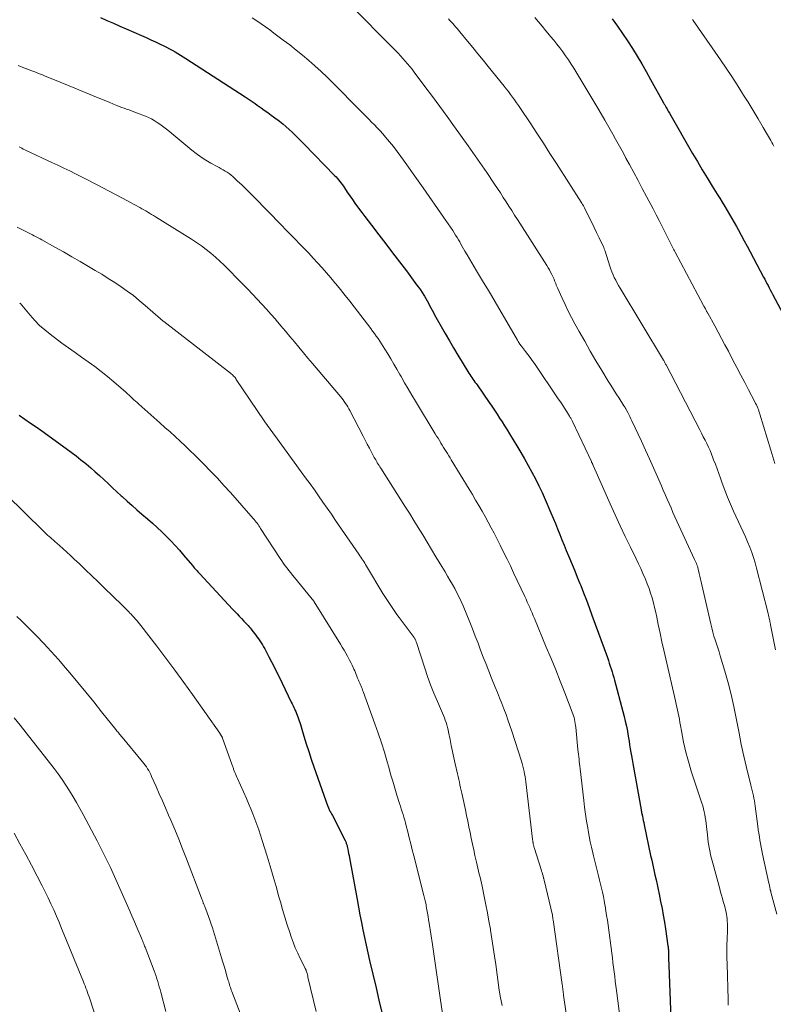
# Model space of a CAD drawing. Units: feet. Extents: x 1970000 to 1975002, y 589999 to 595000.
# Drawn here: x 1971471 to 1971605, y 592530 to 592705 of the extents above; entities that cross this region are included whole.
import ezdxf

# ---------------------------------------------------------------- set-up
doc = ezdxf.new("R2010")
doc.units = ezdxf.units.FT
doc.header["$LTSCALE"] = 100
doc.header["$MEASUREMENT"] = 0
doc.layers.add('CONTOUR INDEX', color=32, linetype='Continuous', lineweight=25)
doc.layers.add('CONTOUR INTERMEDIATE', color=40, linetype='Continuous', lineweight=15)

msp = doc.modelspace()

# ---------------------------------------------------------------- linework, layer by layer
at = {"layer": 'CONTOUR INDEX', "flags": 128}
for points, elevation in [([(1971485.21, 592705.16), (1971486.36, 592704.66), (1971487.51, 592704.17), (1971488.66, 592703.67), (1971489.81, 592703.16), (1971492.5, 592701.98), (1971493.34, 592701.6), (1971494.17, 592701.22), (1971495.01, 592700.83), (1971495.84, 592700.43), (1971496.48, 592700.13), (1971496.98, 592699.88), (1971497.49, 592699.62), (1971497.98, 592699.35), (1971498.48, 592699.08), (1971498.97, 592698.79), (1971499.45, 592698.5), (1971499.94, 592698.21), (1971500.41, 592697.9), (1971510.98, 592691.08), (1971511.34, 592690.84), (1971511.7, 592690.6), (1971512.06, 592690.36), (1971512.41, 592690.11), (1971512.77, 592689.86), (1971513.12, 592689.61), (1971513.47, 592689.36), (1971513.82, 592689.11), (1971514.37, 592688.72), (1971514.99, 592688.27), (1971515.61, 592687.82), (1971516.22, 592687.36), (1971516.83, 592686.89), (1971517.06, 592686.71), (1971517.64, 592686.25), (1971518.21, 592685.77), (1971518.77, 592685.28), (1971519.32, 592684.77), (1971519.86, 592684.25), (1971520.4, 592683.73), (1971520.93, 592683.2), (1971521.45, 592682.67), (1971526.88, 592677.09), (1971527.13, 592676.83), (1971527.36, 592676.57), (1971527.59, 592676.29), (1971527.82, 592676.02), (1971528.03, 592675.73), (1971528.24, 592675.45), (1971528.45, 592675.16), (1971528.65, 592674.86), (1971529.14, 592674.12), (1971529.58, 592673.46), (1971530.04, 592672.8), (1971530.5, 592672.15), (1971530.97, 592671.5), (1971531.15, 592671.27), (1971531.71, 592670.51), (1971532.28, 592669.75), (1971532.85, 592669), (1971533.43, 592668.25), (1971534.75, 592666.54), (1971535.98, 592664.93), (1971537.21, 592663.33), (1971538.43, 592661.71), (1971539.65, 592660.09), (1971541.48, 592657.64), (1971541.82, 592657.18), (1971542.14, 592656.71), (1971542.45, 592656.24), (1971542.75, 592655.75), (1971542.86, 592655.58), (1971543.09, 592655.18), (1971543.33, 592654.77), (1971543.56, 592654.36), (1971543.78, 592653.95), (1971544, 592653.53), (1971544.22, 592653.12), (1971544.45, 592652.71), (1971544.67, 592652.29), (1971546.57, 592648.93), (1971547.3, 592647.65), (1971548.04, 592646.38), (1971548.8, 592645.12), (1971549.57, 592643.87), (1971550.79, 592641.91), (1971550.96, 592641.64), (1971551.14, 592641.37), (1971551.31, 592641.11), (1971551.49, 592640.85), (1971551.67, 592640.59), (1971551.86, 592640.32), (1971552.04, 592640.06), (1971552.22, 592639.8), (1971554.39, 592636.69), (1971554.86, 592636), (1971555.33, 592635.31), (1971555.79, 592634.62), (1971556.24, 592633.92), (1971556.68, 592633.21), (1971557.12, 592632.51), (1971557.56, 592631.8), (1971558, 592631.09), (1971559.3, 592628.95), (1971559.99, 592627.79), (1971560.67, 592626.63), (1971561.34, 592625.46), (1971561.99, 592624.28), (1971562.61, 592623.08), (1971563.22, 592621.88), (1971563.79, 592620.66), (1971564.35, 592619.44), (1971565.38, 592617.06), (1971565.78, 592616.1), (1971566.18, 592615.15), (1971566.57, 592614.18), (1971566.96, 592613.22), (1971567.34, 592612.25), (1971567.72, 592611.29), (1971568.11, 592610.33), (1971568.51, 592609.37), (1971568.66, 592609.01), (1971569.13, 592607.88), (1971569.6, 592606.74), (1971570.07, 592605.6), (1971570.53, 592604.46), (1971570.67, 592604.13), (1971571.19, 592602.82), (1971571.7, 592601.5), (1971572.19, 592600.19), (1971572.68, 592598.86), (1971575.41, 592591.3), (1971575.59, 592590.8), (1971575.76, 592590.3), (1971575.93, 592589.79), (1971576.1, 592589.29), (1971576.26, 592588.78), (1971576.41, 592588.28), (1971576.56, 592587.77), (1971576.7, 592587.26), (1971578.18, 592581.71), (1971578.4, 592580.83), (1971578.61, 592579.95), (1971578.8, 592579.06), (1971578.97, 592578.18), (1971579.05, 592577.69), (1971579.17, 592577.04), (1971579.28, 592576.39), (1971579.38, 592575.74), (1971579.48, 592575.08), (1971579.58, 592574.43), (1971579.69, 592573.78), (1971579.8, 592573.13), (1971579.92, 592572.47), (1971581.43, 592564.2), (1971581.44, 592564.14), (1971581.45, 592564.08), (1971581.46, 592564.03), (1971581.47, 592563.97), (1971581.48, 592563.92), (1971581.49, 592563.86), (1971581.5, 592563.8), (1971581.51, 592563.75), (1971581.64, 592563.08), (1971581.72, 592562.69), (1971581.8, 592562.31), (1971581.88, 592561.92), (1971581.96, 592561.53), (1971583.12, 592556.09), (1971583.31, 592555.23), (1971583.5, 592554.36), (1971583.69, 592553.5), (1971583.89, 592552.63), (1971584.08, 592551.77), (1971584.27, 592550.9), (1971584.46, 592550.03), (1971584.64, 592549.17), (1971584.9, 592547.87), (1971585.14, 592546.66), (1971585.36, 592545.44), (1971585.57, 592544.23), (1971585.76, 592543.01), (1971586.2, 592540), (1971586.22, 592539.82), (1971586.24, 592539.64), (1971586.26, 592539.46), (1971586.27, 592539.28), (1971586.28, 592539.1), (1971586.29, 592538.92), (1971586.29, 592538.73), (1971586.3, 592538.55), (1971586.31, 592538.13), (1971586.31, 592537.73), (1971586.32, 592537.34), (1971586.34, 592536.94), (1971586.35, 592536.55), (1971586.72, 592527.02)], 840), ([(1971576.26, 592704.93), (1971577.21, 592703.64), (1971578.13, 592702.34), (1971579.02, 592701.01), (1971579.88, 592699.67), (1971580.71, 592698.3), (1971581.53, 592696.93), (1971582.33, 592695.55), (1971583.12, 592694.15), (1971585.41, 592690.03), (1971585.48, 592689.9), (1971585.55, 592689.78), (1971585.62, 592689.65), (1971585.69, 592689.53), (1971585.76, 592689.4), (1971585.83, 592689.27), (1971585.9, 592689.15), (1971585.97, 592689.02), (1971586.04, 592688.91), (1971586.14, 592688.73), (1971586.24, 592688.54), (1971586.34, 592688.36), (1971586.45, 592688.18), (1971590.58, 592681.01), (1971591.44, 592679.55), (1971592.3, 592678.09), (1971593.18, 592676.63), (1971594.07, 592675.19), (1971594.97, 592673.72), (1971595.41, 592673.01), (1971595.85, 592672.3), (1971596.29, 592671.58), (1971596.73, 592670.87), (1971597.16, 592670.15), (1971597.58, 592669.43), (1971598, 592668.7), (1971598.41, 592667.97), (1971598.69, 592667.46), (1971599.23, 592666.47), (1971599.77, 592665.47), (1971600.31, 592664.48), (1971600.84, 592663.48), (1971603.22, 592658.98), (1971603.42, 592658.6), (1971603.62, 592658.22), (1971603.81, 592657.84), (1971604.01, 592657.47), (1971604.21, 592657.09), (1971604.41, 592656.71), (1971604.61, 592656.33), (1971604.81, 592655.96), (1971606.68, 592652.41)], 820), ([(1971470.76, 592634.4), (1971471.78, 592633.72), (1971472.79, 592633.03), (1971473.8, 592632.33), (1971474.8, 592631.62), (1971479.11, 592628.51), (1971480, 592627.85), (1971480.88, 592627.19), (1971481.75, 592626.5), (1971482.6, 592625.81), (1971482.69, 592625.74), (1971483.49, 592625.06), (1971484.28, 592624.37), (1971485.05, 592623.67), (1971485.82, 592622.96), (1971486.58, 592622.24), (1971487.34, 592621.52), (1971488.11, 592620.81), (1971488.89, 592620.1), (1971489.08, 592619.93), (1971489.95, 592619.14), (1971490.83, 592618.36), (1971491.71, 592617.58), (1971492.6, 592616.81), (1971493.59, 592615.95), (1971494.45, 592615.2), (1971495.29, 592614.44), (1971496.11, 592613.66), (1971496.93, 592612.87), (1971497.73, 592612.06), (1971498.51, 592611.24), (1971499.27, 592610.39), (1971500.01, 592609.53), (1971501.6, 592607.65), (1971501.76, 592607.46), (1971501.91, 592607.28), (1971502.07, 592607.09), (1971502.23, 592606.9), (1971502.4, 592606.71), (1971502.56, 592606.53), (1971502.73, 592606.35), (1971502.89, 592606.17), (1971508.72, 592599.93), (1971509.12, 592599.5), (1971509.52, 592599.08), (1971509.92, 592598.65), (1971510.32, 592598.22), (1971510.75, 592597.77), (1971510.93, 592597.57), (1971511.12, 592597.37), (1971511.3, 592597.17), (1971511.48, 592596.98), (1971511.66, 592596.77), (1971511.84, 592596.57), (1971512.01, 592596.36), (1971512.18, 592596.15), (1971512.87, 592595.26), (1971513.11, 592594.93), (1971513.36, 592594.6), (1971513.59, 592594.25), (1971513.81, 592593.9), (1971514.03, 592593.55), (1971514.24, 592593.19), (1971514.44, 592592.83), (1971514.64, 592592.47), (1971515.18, 592591.43), (1971515.65, 592590.54), (1971516.1, 592589.66), (1971516.55, 592588.76), (1971516.99, 592587.86), (1971519.16, 592583.38), (1971519.32, 592583.04), (1971519.48, 592582.71), (1971519.64, 592582.38), (1971519.8, 592582.05), (1971519.81, 592582.02), (1971519.96, 592581.7), (1971520.1, 592581.37), (1971520.23, 592581.05), (1971520.36, 592580.72), (1971520.48, 592580.38), (1971520.59, 592580.05), (1971520.7, 592579.71), (1971520.8, 592579.38), (1971521.42, 592577.3), (1971521.84, 592575.92), (1971522.27, 592574.55), (1971522.73, 592573.19), (1971523.2, 592571.83), (1971525.69, 592564.79), (1971525.7, 592564.77), (1971525.71, 592564.76), (1971525.71, 592564.74), (1971525.72, 592564.72), (1971525.75, 592564.65), (1971525.75, 592564.63), (1971525.76, 592564.61), (1971525.77, 592564.6), (1971525.78, 592564.58), (1971525.88, 592564.36), (1971525.94, 592564.23), (1971526, 592564.1), (1971526.06, 592563.98), (1971526.13, 592563.85), (1971526.16, 592563.79), (1971526.24, 592563.64), (1971526.32, 592563.49), (1971526.4, 592563.34), (1971526.48, 592563.18), (1971528.74, 592558.75), (1971528.8, 592558.63), (1971528.86, 592558.5), (1971528.91, 592558.37), (1971528.96, 592558.23), (1971529.01, 592558.1), (1971529.05, 592557.97), (1971529.09, 592557.83), (1971529.12, 592557.69), (1971529.22, 592557.21), (1971529.3, 592556.83), (1971529.38, 592556.45), (1971529.45, 592556.06), (1971529.53, 592555.68), (1971530.87, 592548.27), (1971531.12, 592546.9), (1971531.38, 592545.54), (1971531.64, 592544.18), (1971531.91, 592542.82), (1971532.18, 592541.46), (1971532.47, 592540.11), (1971532.77, 592538.76), (1971533.09, 592537.41), (1971534.25, 592532.55), (1971534.77, 592530.34), (1971535.29, 592528.12)], 860)]:
    msp.add_lwpolyline(points, dxfattribs=dict(at, elevation=elevation))
at = {"layer": 'CONTOUR INTERMEDIATE', "flags": 128}
for points, elevation in [([(1971529.21, 592707.88), (1971537.72, 592699.29), (1971538.17, 592698.84), (1971538.6, 592698.38), (1971539.03, 592697.91), (1971539.45, 592697.44), (1971539.86, 592696.96), (1971540.26, 592696.48), (1971540.66, 592695.98), (1971541.04, 592695.48), (1971542.95, 592692.93), (1971544.27, 592691.15), (1971545.59, 592689.36), (1971546.9, 592687.56), (1971548.2, 592685.76), (1971550.64, 592682.36), (1971551.06, 592681.76), (1971551.48, 592681.17), (1971551.9, 592680.58), (1971552.32, 592679.98), (1971552.73, 592679.38), (1971553.15, 592678.78), (1971553.55, 592678.18), (1971553.96, 592677.58), (1971555.33, 592675.51), (1971555.85, 592674.74), (1971556.37, 592673.96), (1971556.88, 592673.17), (1971557.39, 592672.39), (1971557.9, 592671.61), (1971558.41, 592670.82), (1971558.91, 592670.03), (1971559.42, 592669.25), (1971564.63, 592661.07), (1971564.87, 592660.67), (1971565.1, 592660.27), (1971565.32, 592659.86), (1971565.53, 592659.45), (1971565.69, 592659.11), (1971565.81, 592658.86), (1971565.92, 592658.61), (1971566.03, 592658.35), (1971566.13, 592658.1), (1971566.23, 592657.84), (1971566.33, 592657.58), (1971566.44, 592657.33), (1971566.55, 592657.08), (1971567.36, 592655.25), (1971567.89, 592654.09), (1971568.45, 592652.94), (1971569.03, 592651.8), (1971569.64, 592650.68), (1971570.39, 592649.32), (1971571.38, 592647.57), (1971572.37, 592645.83), (1971573.39, 592644.1), (1971574.43, 592642.39), (1971575.58, 592640.5), (1971576.05, 592639.74), (1971576.53, 592638.97), (1971577.01, 592638.21), (1971577.49, 592637.46), (1971578.37, 592636.11), (1971578.42, 592636.03), (1971578.47, 592635.94), (1971578.52, 592635.86), (1971578.57, 592635.78), (1971578.62, 592635.69), (1971578.66, 592635.61), (1971578.71, 592635.53), (1971578.76, 592635.44), (1971579.04, 592634.89), (1971579.22, 592634.53), (1971579.4, 592634.17), (1971579.58, 592633.8), (1971579.76, 592633.44), (1971581.47, 592629.77), (1971582.2, 592628.2), (1971582.92, 592626.63), (1971583.63, 592625.05), (1971584.33, 592623.46), (1971585.02, 592621.86), (1971585.37, 592621.07), (1971585.71, 592620.28), (1971586.05, 592619.49), (1971586.39, 592618.7), (1971586.74, 592617.91), (1971587.09, 592617.13), (1971587.44, 592616.34), (1971587.8, 592615.56), (1971590.95, 592608.76), (1971591.06, 592608.52), (1971591.16, 592608.28), (1971591.26, 592608.04), (1971591.35, 592607.79), (1971591.43, 592607.54), (1971591.51, 592607.3), (1971591.58, 592607.04), (1971591.65, 592606.79), (1971591.77, 592606.28), (1971591.89, 592605.78), (1971592, 592605.27), (1971592.12, 592604.76), (1971592.24, 592604.25), (1971593.81, 592597.28), (1971593.99, 592596.56), (1971594.18, 592595.84), (1971594.39, 592595.13), (1971594.61, 592594.42), (1971594.84, 592593.72), (1971595.07, 592593.01), (1971595.29, 592592.3), (1971595.51, 592591.59), (1971596.32, 592588.88), (1971596.91, 592586.8), (1971597.45, 592584.72), (1971597.92, 592582.61), (1971598.34, 592580.5), (1971598.44, 592579.92), (1971598.84, 592577.86), (1971599.25, 592575.81), (1971599.71, 592573.77), (1971600.19, 592571.73), (1971600.97, 592568.59), (1971601.08, 592568.13), (1971601.19, 592567.66), (1971601.3, 592567.19), (1971601.4, 592566.72), (1971601.5, 592566.25), (1971601.58, 592565.78), (1971601.66, 592565.3), (1971601.73, 592564.83), (1971602.18, 592561.29), (1971602.27, 592560.67), (1971602.36, 592560.04), (1971602.46, 592559.42), (1971602.56, 592558.8), (1971602.68, 592558.18), (1971602.79, 592557.56), (1971602.92, 592556.94), (1971603.05, 592556.33), (1971604.17, 592551.13), (1971604.21, 592550.95), (1971604.25, 592550.77), (1971604.28, 592550.59), (1971604.32, 592550.41), (1971604.35, 592550.24), (1971604.37, 592550.15), (1971604.39, 592550.06), (1971604.41, 592549.97), (1971604.44, 592549.88), (1971604.46, 592549.79), (1971604.48, 592549.7), (1971604.51, 592549.61), (1971604.53, 592549.52), (1971605.55, 592545.66)], 832), ([(1971512.23, 592705.13), (1971513.02, 592704.6), (1971513.79, 592704.06), (1971514.57, 592703.52), (1971515.33, 592702.97), (1971516.09, 592702.41), (1971517.74, 592701.18), (1971518.9, 592700.3), (1971520.05, 592699.39), (1971521.18, 592698.47), (1971522.3, 592697.53), (1971523.39, 592696.56), (1971524.47, 592695.58), (1971525.53, 592694.57), (1971526.57, 592693.55), (1971531.44, 592688.64), (1971531.95, 592688.13), (1971532.46, 592687.61), (1971532.97, 592687.1), (1971533.47, 592686.59), (1971533.98, 592686.08), (1971534.47, 592685.56), (1971534.96, 592685.03), (1971535.44, 592684.49), (1971535.93, 592683.92), (1971536.64, 592683.08), (1971537.33, 592682.23), (1971538, 592681.36), (1971538.65, 592680.48), (1971539.13, 592679.81), (1971540, 592678.58), (1971540.88, 592677.35), (1971541.75, 592676.11), (1971542.62, 592674.88), (1971546.27, 592669.67), (1971546.68, 592669.07), (1971547.09, 592668.47), (1971547.49, 592667.87), (1971547.89, 592667.27), (1971548.17, 592666.84), (1971548.42, 592666.45), (1971548.66, 592666.05), (1971548.9, 592665.65), (1971549.14, 592665.24), (1971549.37, 592664.83), (1971549.6, 592664.43), (1971549.84, 592664.02), (1971550.07, 592663.62), (1971550.44, 592662.98), (1971550.86, 592662.26), (1971551.29, 592661.54), (1971551.72, 592660.82), (1971552.15, 592660.1), (1971552.69, 592659.22), (1971553.39, 592658.06), (1971554.08, 592656.9), (1971554.77, 592655.74), (1971555.46, 592654.57), (1971559.41, 592647.79), (1971559.49, 592647.65), (1971559.57, 592647.52), (1971559.65, 592647.38), (1971559.74, 592647.25), (1971559.84, 592647.08), (1971559.87, 592647.03), (1971559.91, 592646.98), (1971559.94, 592646.93), (1971559.98, 592646.88), (1971560.02, 592646.83), (1971560.06, 592646.78), (1971560.1, 592646.73), (1971560.14, 592646.68), (1971560.87, 592645.75), (1971561.28, 592645.22), (1971561.67, 592644.69), (1971562.05, 592644.16), (1971562.43, 592643.62), (1971566.68, 592637.33), (1971567.05, 592636.78), (1971567.41, 592636.24), (1971567.77, 592635.69), (1971568.12, 592635.14), (1971568.68, 592634.26), (1971568.75, 592634.15), (1971568.82, 592634.03), (1971568.89, 592633.91), (1971568.96, 592633.79), (1971569.02, 592633.67), (1971569.09, 592633.54), (1971569.15, 592633.42), (1971569.21, 592633.3), (1971572.57, 592626.19), (1971572.6, 592626.14), (1971572.62, 592626.08), (1971572.65, 592626.03), (1971572.67, 592625.97), (1971572.7, 592625.92), (1971572.72, 592625.86), (1971572.75, 592625.8), (1971572.77, 592625.75), (1971572.79, 592625.7), (1971572.83, 592625.61), (1971572.87, 592625.53), (1971572.9, 592625.45), (1971572.94, 592625.37), (1971575.94, 592618.62), (1971576.81, 592616.69), (1971577.69, 592614.76), (1971578.6, 592612.85), (1971579.51, 592610.94), (1971580.53, 592608.84), (1971580.94, 592607.98), (1971581.35, 592607.12), (1971581.74, 592606.25), (1971582.13, 592605.38), (1971582.18, 592605.26), (1971582.52, 592604.44), (1971582.84, 592603.61), (1971583.12, 592602.77), (1971583.37, 592601.92), (1971583.6, 592601.06), (1971583.82, 592600.2), (1971584.02, 592599.34), (1971584.2, 592598.47), (1971584.47, 592597.16), (1971584.8, 592595.63), (1971585.12, 592594.11), (1971585.46, 592592.59), (1971585.81, 592591.07), (1971587.54, 592583.57), (1971587.67, 592583.03), (1971587.79, 592582.49), (1971587.9, 592581.94), (1971588.01, 592581.4), (1971588.12, 592580.85), (1971588.23, 592580.31), (1971588.32, 592579.76), (1971588.42, 592579.21), (1971588.58, 592578.26), (1971588.76, 592577.24), (1971588.97, 592576.22), (1971589.2, 592575.21), (1971589.45, 592574.2), (1971589.6, 592573.64), (1971589.95, 592572.36), (1971590.32, 592571.09), (1971590.72, 592569.82), (1971591.14, 592568.56), (1971592.22, 592565.4), (1971592.38, 592564.9), (1971592.52, 592564.38), (1971592.64, 592563.86), (1971592.75, 592563.34), (1971592.83, 592562.82), (1971592.91, 592562.29), (1971592.98, 592561.76), (1971593.04, 592561.23), (1971593.21, 592559.73), (1971593.38, 592558.46), (1971593.58, 592557.19), (1971593.85, 592555.94), (1971594.16, 592554.69), (1971595.4, 592550.12), (1971595.56, 592549.56), (1971595.71, 592549), (1971595.88, 592548.45), (1971596.04, 592547.89), (1971596.14, 592547.54), (1971596.25, 592547.16), (1971596.36, 592546.77), (1971596.45, 592546.39), (1971596.54, 592546), (1971596.61, 592545.6), (1971596.67, 592545.21), (1971596.72, 592544.81), (1971596.75, 592544.42), (1971596.75, 592544.36), (1971596.77, 592543.93), (1971596.78, 592543.5), (1971596.78, 592543.07), (1971596.77, 592542.64), (1971596.72, 592541.24), (1971596.69, 592540.12), (1971596.68, 592538.99), (1971596.69, 592537.86), (1971596.71, 592536.74), (1971596.89, 592530.47), (1971596.91, 592529.96), (1971596.93, 592529.46)], 836), ([(1971547.14, 592704.97), (1971547.4, 592704.68), (1971547.66, 592704.38), (1971547.91, 592704.09), (1971548.16, 592703.8), (1971548.42, 592703.5), (1971548.67, 592703.21), (1971548.92, 592702.91), (1971549.16, 592702.61), (1971550.53, 592700.98), (1971551.45, 592699.86), (1971552.38, 592698.74), (1971553.29, 592697.61), (1971554.21, 592696.48), (1971557.04, 592692.97), (1971557.43, 592692.49), (1971557.81, 592692), (1971558.18, 592691.51), (1971558.55, 592691.01), (1971558.91, 592690.51), (1971559.27, 592690.01), (1971559.62, 592689.5), (1971559.97, 592688.98), (1971561.66, 592686.42), (1971562.85, 592684.62), (1971564.03, 592682.81), (1971565.2, 592681), (1971566.36, 592679.19), (1971570.78, 592672.3), (1971570.86, 592672.17), (1971570.94, 592672.05), (1971571.01, 592671.92), (1971571.09, 592671.79), (1971571.1, 592671.76), (1971571.17, 592671.65), (1971571.23, 592671.53), (1971571.29, 592671.42), (1971571.35, 592671.3), (1971572.19, 592669.61), (1971572.63, 592668.71), (1971573.07, 592667.81), (1971573.51, 592666.91), (1971573.94, 592666), (1971574.71, 592664.37), (1971574.76, 592664.28), (1971574.8, 592664.19), (1971574.83, 592664.1), (1971574.87, 592664), (1971574.9, 592663.91), (1971574.94, 592663.81), (1971574.97, 592663.71), (1971575, 592663.62), (1971575.85, 592660.94), (1971576.02, 592660.43), (1971576.21, 592659.92), (1971576.43, 592659.41), (1971576.65, 592658.92), (1971576.9, 592658.43), (1971577.15, 592657.94), (1971577.42, 592657.47), (1971577.7, 592657), (1971585.42, 592644.24), (1971585.47, 592644.15), (1971585.6, 592643.89), (1971585.66, 592643.76), (1971585.73, 592643.64), (1971585.79, 592643.52), (1971585.85, 592643.4), (1971591.85, 592631.82), (1971592.17, 592631.21), (1971592.48, 592630.59), (1971592.79, 592629.98), (1971593.1, 592629.36), (1971593.39, 592628.74), (1971593.68, 592628.11), (1971593.94, 592627.47), (1971594.2, 592626.83), (1971594.33, 592626.5), (1971594.63, 592625.69), (1971594.93, 592624.87), (1971595.23, 592624.06), (1971595.53, 592623.24), (1971595.85, 592622.34), (1971596.32, 592621.09), (1971596.81, 592619.84), (1971597.34, 592618.6), (1971597.88, 592617.37), (1971599.18, 592614.58), (1971599.58, 592613.68), (1971599.98, 592612.77), (1971600.37, 592611.86), (1971600.75, 592610.94), (1971601.1, 592610.01), (1971601.42, 592609.08), (1971601.71, 592608.13), (1971601.98, 592607.18), (1971603.98, 592599.35), (1971604.04, 592599.09), (1971604.11, 592598.83), (1971604.16, 592598.56), (1971604.22, 592598.3), (1971604.28, 592597.99), (1971604.31, 592597.88), (1971604.33, 592597.77), (1971604.35, 592597.66), (1971604.37, 592597.54), (1971604.4, 592597.43), (1971604.42, 592597.32), (1971604.44, 592597.21), (1971604.46, 592597.09), (1971605.32, 592592.67)], 828), ([(1971562.52, 592705.18), (1971563.18, 592704.4), (1971563.83, 592703.62), (1971564.48, 592702.83), (1971565.13, 592702.05), (1971565.32, 592701.83), (1971565.87, 592701.15), (1971566.41, 592700.46), (1971566.95, 592699.77), (1971567.47, 592699.06), (1971567.98, 592698.35), (1971568.48, 592697.63), (1971568.96, 592696.89), (1971569.43, 592696.16), (1971570.34, 592694.7), (1971571.24, 592693.22), (1971572.14, 592691.74), (1971573.03, 592690.25), (1971573.91, 592688.76), (1971574.98, 592686.91), (1971575.46, 592686.08), (1971575.94, 592685.24), (1971576.41, 592684.4), (1971576.88, 592683.56), (1971577.35, 592682.72), (1971577.81, 592681.88), (1971578.27, 592681.03), (1971578.73, 592680.18), (1971579.34, 592679.03), (1971580.11, 592677.61), (1971580.87, 592676.18), (1971581.62, 592674.75), (1971582.38, 592673.33), (1971583.54, 592671.15), (1971584.09, 592670.1), (1971584.63, 592669.04), (1971585.17, 592667.98), (1971585.71, 592666.92), (1971586.54, 592665.27), (1971586.65, 592665.03), (1971586.77, 592664.8), (1971586.88, 592664.57), (1971587, 592664.34), (1971587.11, 592664.1), (1971587.23, 592663.87), (1971587.35, 592663.64), (1971587.47, 592663.41), (1971592.53, 592653.95), (1971592.61, 592653.8), (1971592.69, 592653.65), (1971592.77, 592653.5), (1971592.85, 592653.35), (1971592.93, 592653.21), (1971592.97, 592653.13), (1971593.02, 592653.05), (1971593.06, 592652.96), (1971593.11, 592652.88), (1971593.18, 592652.74), (1971593.19, 592652.72), (1971593.2, 592652.71), (1971593.21, 592652.69), (1971593.22, 592652.68), (1971593.25, 592652.62), (1971593.26, 592652.6), (1971593.27, 592652.59), (1971593.27, 592652.57), (1971593.28, 592652.56), (1971594.51, 592650.33), (1971595.13, 592649.2), (1971595.74, 592648.07), (1971596.34, 592646.93), (1971596.95, 592645.79), (1971597.77, 592644.22), (1971598.46, 592642.89), (1971599.16, 592641.57), (1971599.85, 592640.24), (1971600.55, 592638.91), (1971601.66, 592636.78), (1971601.8, 592636.52), (1971601.93, 592636.25), (1971602.05, 592635.98), (1971602.17, 592635.7), (1971602.28, 592635.42), (1971602.38, 592635.15), (1971602.48, 592634.86), (1971602.57, 592634.58), (1971604.51, 592628.19), (1971604.87, 592626.99), (1971605.23, 592625.8)], 824), ([(1971590.55, 592704.85), (1971590.62, 592704.75), (1971590.69, 592704.64), (1971595.53, 592697.66), (1971596.54, 592696.18), (1971597.54, 592694.69), (1971598.52, 592693.19), (1971599.48, 592691.67), (1971599.55, 592691.57), (1971600.46, 592690.1), (1971601.36, 592688.62), (1971602.25, 592687.13), (1971603.12, 592685.64), (1971604.49, 592683.28), (1971604.67, 592682.96), (1971604.85, 592682.64), (1971605.02, 592682.32)], 816), ([(1971470.57, 592696.64), (1971471.31, 592696.35), (1971472.05, 592696.07), (1971472.14, 592696.04), (1971472.83, 592695.77), (1971473.52, 592695.5), (1971474.21, 592695.23), (1971474.9, 592694.96), (1971475.4, 592694.76), (1971475.84, 592694.59), (1971476.28, 592694.41), (1971476.72, 592694.23), (1971477.16, 592694.06), (1971477.6, 592693.88), (1971478.04, 592693.7), (1971478.47, 592693.52), (1971478.91, 592693.34), (1971484.53, 592691.01), (1971485.27, 592690.7), (1971486.02, 592690.4), (1971486.76, 592690.09), (1971487.51, 592689.79), (1971488.14, 592689.54), (1971488.57, 592689.37), (1971489, 592689.2), (1971489.43, 592689.04), (1971489.87, 592688.88), (1971490.3, 592688.73), (1971490.74, 592688.57), (1971491.17, 592688.41), (1971491.6, 592688.24), (1971493.22, 592687.61), (1971493.76, 592687.38), (1971494.29, 592687.13), (1971494.8, 592686.84), (1971495.3, 592686.53), (1971495.79, 592686.19), (1971496.27, 592685.85), (1971496.73, 592685.49), (1971497.19, 592685.12), (1971501.45, 592681.59), (1971502.27, 592680.96), (1971503.11, 592680.35), (1971503.98, 592679.8), (1971504.88, 592679.27), (1971505.97, 592678.68), (1971506.33, 592678.48), (1971506.7, 592678.27), (1971507.06, 592678.07), (1971507.42, 592677.86), (1971507.78, 592677.64), (1971508.12, 592677.4), (1971508.45, 592677.14), (1971508.76, 592676.87), (1971509.62, 592676.08), (1971510.35, 592675.4), (1971511.08, 592674.71), (1971511.79, 592674.01), (1971512.49, 592673.3), (1971517.42, 592668.26), (1971518.23, 592667.43), (1971519.04, 592666.59), (1971519.85, 592665.76), (1971520.66, 592664.92), (1971521.47, 592664.08), (1971522.27, 592663.24), (1971523.06, 592662.38), (1971523.85, 592661.53), (1971524.64, 592660.65), (1971525.42, 592659.77), (1971526.18, 592658.88), (1971526.93, 592657.99), (1971527.11, 592657.77), (1971527.93, 592656.76), (1971528.75, 592655.74), (1971529.56, 592654.71), (1971530.36, 592653.68), (1971533.32, 592649.83), (1971533.65, 592649.39), (1971533.98, 592648.94), (1971534.3, 592648.49), (1971534.62, 592648.04), (1971534.93, 592647.59), (1971535.24, 592647.13), (1971535.54, 592646.66), (1971535.83, 592646.19), (1971536.34, 592645.33), (1971536.89, 592644.42), (1971537.42, 592643.52), (1971537.95, 592642.61), (1971538.48, 592641.69), (1971538.7, 592641.31), (1971539.34, 592640.2), (1971539.99, 592639.1), (1971540.64, 592638.01), (1971541.3, 592636.91), (1971544.8, 592631.11), (1971545.04, 592630.71), (1971545.29, 592630.31), (1971545.53, 592629.9), (1971545.78, 592629.5), (1971545.81, 592629.45), (1971546.04, 592629.08), (1971546.27, 592628.7), (1971546.5, 592628.33), (1971546.73, 592627.95), (1971546.96, 592627.58), (1971547.19, 592627.2), (1971547.42, 592626.83), (1971547.65, 592626.45), (1971550.83, 592621.25), (1971551.41, 592620.28), (1971551.98, 592619.31), (1971552.55, 592618.34), (1971553.11, 592617.37), (1971553.66, 592616.38), (1971554.21, 592615.4), (1971554.73, 592614.4), (1971555.25, 592613.4), (1971556.34, 592611.27), (1971556.96, 592610.05), (1971557.56, 592608.83), (1971558.16, 592607.6), (1971558.74, 592606.36), (1971560.72, 592602.14), (1971560.94, 592601.66), (1971561.16, 592601.17), (1971561.38, 592600.69), (1971561.59, 592600.2), (1971561.8, 592599.72), (1971562.01, 592599.23), (1971562.22, 592598.74), (1971562.43, 592598.25), (1971564.55, 592593.17), (1971565.39, 592591.14), (1971566.22, 592589.11), (1971567.03, 592587.07), (1971567.84, 592585.03), (1971569.18, 592581.6), (1971569.29, 592581.27), (1971569.4, 592580.94), (1971569.49, 592580.6), (1971569.57, 592580.26), (1971569.64, 592579.92), (1971569.7, 592579.58), (1971569.75, 592579.23), (1971569.79, 592578.88), (1971570.19, 592574.94), (1971570.24, 592574.52), (1971570.28, 592574.09), (1971570.33, 592573.66), (1971570.37, 592573.23), (1971570.42, 592572.81), (1971570.46, 592572.38), (1971570.51, 592571.95), (1971570.56, 592571.52), (1971571.21, 592565.89), (1971571.36, 592564.65), (1971571.53, 592563.42), (1971571.72, 592562.19), (1971571.92, 592560.97), (1971572, 592560.51), (1971572.18, 592559.51), (1971572.38, 592558.52), (1971572.59, 592557.53), (1971572.82, 592556.55), (1971572.94, 592556.03), (1971573.12, 592555.31), (1971573.29, 592554.59), (1971573.48, 592553.87), (1971573.66, 592553.15), (1971573.84, 592552.43), (1971574.03, 592551.71), (1971574.2, 592550.99), (1971574.37, 592550.27), (1971574.38, 592550.25), (1971574.54, 592549.52), (1971574.7, 592548.78), (1971574.84, 592548.05), (1971574.98, 592547.31), (1971575.02, 592547.09), (1971575.16, 592546.24), (1971575.29, 592545.39), (1971575.42, 592544.54), (1971575.53, 592543.68), (1971576.19, 592538.68), (1971576.3, 592537.85), (1971576.41, 592537.03), (1971576.52, 592536.2), (1971576.62, 592535.37), (1971576.73, 592534.54), (1971576.83, 592533.72), (1971576.93, 592532.89), (1971577.04, 592532.06), (1971578.02, 592524.2)], 844), ([(1971470.72, 592682.16), (1971470.97, 592682.03), (1971471.22, 592681.91), (1971471.48, 592681.78), (1971471.74, 592681.66), (1971471.99, 592681.54), (1971476.57, 592679.41), (1971477.63, 592678.91), (1971478.69, 592678.4), (1971479.75, 592677.88), (1971480.8, 592677.35), (1971481.85, 592676.82), (1971482.89, 592676.28), (1971483.94, 592675.75), (1971484.99, 592675.21), (1971485.51, 592674.95), (1971486.76, 592674.31), (1971488, 592673.65), (1971489.23, 592672.99), (1971490.47, 592672.32), (1971492.21, 592671.36), (1971492.57, 592671.16), (1971492.92, 592670.96), (1971493.27, 592670.76), (1971493.62, 592670.56), (1971493.97, 592670.35), (1971494.32, 592670.15), (1971494.66, 592669.94), (1971495.01, 592669.72), (1971501.44, 592665.73), (1971502.33, 592665.15), (1971503.2, 592664.54), (1971504.05, 592663.9), (1971504.87, 592663.24), (1971505.67, 592662.54), (1971506.46, 592661.83), (1971507.23, 592661.1), (1971507.98, 592660.35), (1971509.73, 592658.56), (1971510.58, 592657.69), (1971511.42, 592656.82), (1971512.26, 592655.95), (1971513.09, 592655.07), (1971513.92, 592654.19), (1971514.74, 592653.3), (1971515.54, 592652.4), (1971516.34, 592651.49), (1971516.5, 592651.31), (1971517.31, 592650.35), (1971518.13, 592649.4), (1971518.93, 592648.44), (1971519.73, 592647.47), (1971520.53, 592646.51), (1971521.33, 592645.54), (1971522.14, 592644.58), (1971522.94, 592643.62), (1971527.91, 592637.73), (1971528.15, 592637.44), (1971528.38, 592637.14), (1971528.61, 592636.84), (1971528.82, 592636.53), (1971529.03, 592636.21), (1971529.22, 592635.89), (1971529.41, 592635.56), (1971529.59, 592635.23), (1971531.96, 592630.7), (1971532.33, 592629.99), (1971532.7, 592629.28), (1971533.07, 592628.57), (1971533.44, 592627.87), (1971533.93, 592626.92), (1971534.06, 592626.69), (1971534.19, 592626.46), (1971534.32, 592626.23), (1971534.45, 592626), (1971534.48, 592625.96), (1971534.63, 592625.71), (1971534.78, 592625.46), (1971534.93, 592625.22), (1971535.09, 592624.97), (1971539.38, 592618.25), (1971540.19, 592616.98), (1971540.99, 592615.7), (1971541.77, 592614.41), (1971542.55, 592613.12), (1971543.33, 592611.82), (1971544.11, 592610.53), (1971544.89, 592609.24), (1971545.67, 592607.95), (1971546.53, 592606.53), (1971546.97, 592605.79), (1971547.4, 592605.06), (1971547.83, 592604.31), (1971548.25, 592603.57), (1971548.65, 592602.81), (1971549.04, 592602.05), (1971549.4, 592601.27), (1971549.74, 592600.48), (1971550.93, 592597.61), (1971551.43, 592596.38), (1971551.92, 592595.13), (1971552.4, 592593.88), (1971552.87, 592592.63), (1971553.34, 592591.38), (1971553.82, 592590.13), (1971554.31, 592588.88), (1971554.81, 592587.64), (1971555.47, 592586.03), (1971555.86, 592585.07), (1971556.25, 592584.1), (1971556.63, 592583.13), (1971557.01, 592582.16), (1971557.38, 592581.18), (1971557.73, 592580.2), (1971558.07, 592579.21), (1971558.4, 592578.22), (1971560.11, 592572.87), (1971560.25, 592572.42), (1971560.38, 592571.96), (1971560.49, 592571.5), (1971560.6, 592571.04), (1971560.69, 592570.57), (1971560.78, 592570.11), (1971560.85, 592569.64), (1971560.91, 592569.17), (1971562.1, 592559), (1971562.12, 592558.88), (1971562.13, 592558.76), (1971562.15, 592558.64), (1971562.17, 592558.52), (1971562.18, 592558.47), (1971562.19, 592558.37), (1971562.21, 592558.28), (1971562.23, 592558.19), (1971562.24, 592558.09), (1971562.26, 592558), (1971562.28, 592557.91), (1971562.31, 592557.82), (1971562.33, 592557.73), (1971562.36, 592557.62), (1971562.38, 592557.52), (1971562.41, 592557.43), (1971562.44, 592557.33), (1971563.63, 592553.59), (1971563.71, 592553.31), (1971563.8, 592553.02), (1971563.88, 592552.73), (1971563.97, 592552.44), (1971564.07, 592552.07), (1971564.1, 592551.97), (1971564.12, 592551.87), (1971564.15, 592551.76), (1971564.17, 592551.66), (1971565.64, 592545.46), (1971565.64, 592545.44), (1971565.64, 592545.42), (1971565.65, 592545.4), (1971565.65, 592545.38), (1971565.67, 592545.3), (1971565.67, 592545.28), (1971565.67, 592545.26), (1971565.68, 592545.24), (1971565.68, 592545.22), (1971565.7, 592545.06), (1971565.72, 592544.95), (1971565.73, 592544.85), (1971565.74, 592544.75), (1971565.76, 592544.65), (1971567.38, 592533.12), (1971567.41, 592532.88), (1971567.44, 592532.65), (1971567.47, 592532.41), (1971567.5, 592532.18), (1971567.54, 592531.94), (1971567.57, 592531.7), (1971567.6, 592531.47), (1971567.63, 592531.23), (1971569.33, 592519.43)], 848), ([(1971470.38, 592667.87), (1971470.98, 592667.58), (1971471.57, 592667.29), (1971472.06, 592667.05), (1971472.41, 592666.88), (1971472.75, 592666.7), (1971473.1, 592666.53), (1971473.44, 592666.35), (1971473.79, 592666.17), (1971474.13, 592665.98), (1971474.47, 592665.8), (1971474.81, 592665.61), (1971477.12, 592664.31), (1971478.62, 592663.46), (1971480.11, 592662.61), (1971481.59, 592661.76), (1971483.08, 592660.9), (1971484.29, 592660.18), (1971485.46, 592659.49), (1971486.61, 592658.77), (1971487.75, 592658.04), (1971488.88, 592657.28), (1971489.98, 592656.5), (1971491.07, 592655.69), (1971492.12, 592654.84), (1971493.16, 592653.96), (1971495.88, 592651.58), (1971495.95, 592651.51), (1971496.03, 592651.45), (1971496.1, 592651.38), (1971496.17, 592651.32), (1971496.25, 592651.26), (1971496.32, 592651.19), (1971496.4, 592651.13), (1971496.47, 592651.07), (1971508.33, 592641.92), (1971508.48, 592641.8), (1971508.63, 592641.67), (1971508.77, 592641.53), (1971508.91, 592641.39), (1971509.04, 592641.25), (1971509.16, 592641.1), (1971509.28, 592640.94), (1971509.39, 592640.78), (1971514.37, 592633.42), (1971514.6, 592633.09), (1971514.83, 592632.76), (1971515.06, 592632.43), (1971515.29, 592632.1), (1971515.53, 592631.77), (1971515.76, 592631.44), (1971516, 592631.12), (1971516.24, 592630.79), (1971520.95, 592624.36), (1971521.73, 592623.29), (1971522.51, 592622.22), (1971523.28, 592621.14), (1971524.04, 592620.05), (1971524.8, 592618.97), (1971525.56, 592617.88), (1971526.31, 592616.79), (1971527.06, 592615.7), (1971531.21, 592609.67), (1971531.38, 592609.41), (1971531.56, 592609.15), (1971531.73, 592608.89), (1971531.9, 592608.63), (1971532.07, 592608.37), (1971532.23, 592608.1), (1971532.4, 592607.84), (1971532.56, 592607.57), (1971535.49, 592602.72), (1971535.83, 592602.17), (1971536.17, 592601.62), (1971536.52, 592601.08), (1971536.88, 592600.54), (1971537.24, 592600), (1971537.61, 592599.47), (1971537.98, 592598.94), (1971538.36, 592598.42), (1971541.01, 592594.84), (1971541.08, 592594.75), (1971541.15, 592594.64), (1971541.21, 592594.54), (1971541.26, 592594.43), (1971541.31, 592594.32), (1971541.36, 592594.21), (1971541.4, 592594.1), (1971541.44, 592593.98), (1971542.92, 592589.43), (1971543.43, 592587.92), (1971543.97, 592586.43), (1971544.56, 592584.95), (1971545.17, 592583.49), (1971546.09, 592581.39), (1971546.27, 592580.98), (1971546.43, 592580.56), (1971546.58, 592580.15), (1971546.72, 592579.73), (1971546.85, 592579.3), (1971546.97, 592578.87), (1971547.07, 592578.44), (1971547.17, 592578.01), (1971547.42, 592576.72), (1971547.64, 592575.63), (1971547.87, 592574.55), (1971548.1, 592573.48), (1971548.34, 592572.4), (1971548.75, 592570.6), (1971548.86, 592570.11), (1971548.97, 592569.61), (1971549.08, 592569.12), (1971549.19, 592568.63), (1971549.3, 592568.13), (1971549.41, 592567.64), (1971549.52, 592567.15), (1971549.63, 592566.65), (1971550.15, 592564.19), (1971550.37, 592563.18), (1971550.58, 592562.16), (1971550.79, 592561.15), (1971550.99, 592560.14), (1971551.2, 592559.13), (1971551.42, 592558.11), (1971551.64, 592557.1), (1971551.86, 592556.1), (1971552.13, 592554.91), (1971552.26, 592554.37), (1971552.38, 592553.84), (1971552.51, 592553.3), (1971552.63, 592552.76), (1971552.76, 592552.23), (1971552.88, 592551.69), (1971553, 592551.16), (1971553.12, 592550.62), (1971553.49, 592548.78), (1971553.79, 592547.32), (1971554.07, 592545.86), (1971554.34, 592544.4), (1971554.6, 592542.94), (1971554.62, 592542.8), (1971554.87, 592541.27), (1971555.12, 592539.73), (1971555.34, 592538.19), (1971555.55, 592536.65), (1971555.79, 592534.84), (1971555.98, 592533.46), (1971556.19, 592532.09), (1971556.42, 592530.72), (1971556.67, 592529.36)], 852), ([(1971470.84, 592654.37), (1971470.91, 592654.32), (1971470.99, 592654.27), (1971471.05, 592654.21), (1971471.12, 592654.14), (1971471.18, 592654.08), (1971471.24, 592654.01), (1971472.69, 592652.22), (1971473.51, 592651.29), (1971474.37, 592650.4), (1971475.29, 592649.58), (1971476.26, 592648.81), (1971478.36, 592647.26), (1971479.52, 592646.41), (1971480.69, 592645.57), (1971481.87, 592644.74), (1971483.05, 592643.92), (1971484.22, 592643.08), (1971485.37, 592642.22), (1971486.49, 592641.31), (1971487.59, 592640.38), (1971489.72, 592638.5), (1971490.01, 592638.24), (1971490.3, 592637.98), (1971490.59, 592637.71), (1971490.88, 592637.45), (1971491.17, 592637.18), (1971491.46, 592636.92), (1971491.75, 592636.65), (1971492.05, 592636.39), (1971495.78, 592633.07), (1971496.68, 592632.26), (1971497.59, 592631.45), (1971498.48, 592630.64), (1971499.37, 592629.82), (1971500.26, 592628.99), (1971501.14, 592628.16), (1971502, 592627.31), (1971502.86, 592626.46), (1971503.6, 592625.71), (1971504.82, 592624.47), (1971506.02, 592623.21), (1971507.19, 592621.93), (1971508.35, 592620.64), (1971512.39, 592616.06), (1971512.57, 592615.85), (1971512.75, 592615.63), (1971512.92, 592615.41), (1971513.09, 592615.19), (1971513.25, 592614.96), (1971513.41, 592614.74), (1971513.56, 592614.5), (1971513.72, 592614.27), (1971517.19, 592608.95), (1971517.48, 592608.5), (1971517.78, 592608.06), (1971518.1, 592607.63), (1971518.41, 592607.2), (1971518.74, 592606.77), (1971519.07, 592606.35), (1971519.4, 592605.93), (1971519.73, 592605.52), (1971523.17, 592601.3), (1971523.24, 592601.2), (1971527.92, 592593.7), (1971528.25, 592593.16), (1971528.57, 592592.62), (1971528.88, 592592.08), (1971529.18, 592591.53), (1971529.31, 592591.29), (1971529.54, 592590.86), (1971529.76, 592590.41), (1971529.98, 592589.97), (1971530.18, 592589.52), (1971530.32, 592589.21), (1971530.45, 592588.91), (1971530.58, 592588.61), (1971530.71, 592588.3), (1971530.83, 592588), (1971530.97, 592587.65), (1971531.02, 592587.52), (1971531.08, 592587.38), (1971531.13, 592587.25), (1971531.19, 592587.12), (1971531.24, 592586.99), (1971531.3, 592586.86), (1971531.36, 592586.72), (1971531.41, 592586.59), (1971531.53, 592586.32), (1971531.65, 592586.05), (1971531.76, 592585.78), (1971531.87, 592585.51), (1971531.97, 592585.23), (1971534.06, 592579.51), (1971534.65, 592577.83), (1971535.22, 592576.15), (1971535.74, 592574.45), (1971536.24, 592572.74), (1971536.5, 592571.81), (1971536.85, 592570.56), (1971537.22, 592569.32), (1971537.59, 592568.07), (1971537.97, 592566.83), (1971538.44, 592565.34), (1971538.59, 592564.85), (1971538.75, 592564.36), (1971538.9, 592563.86), (1971539.06, 592563.37), (1971539.21, 592562.88), (1971539.36, 592562.38), (1971539.49, 592561.88), (1971539.62, 592561.38), (1971539.9, 592560.27), (1971540.17, 592559.21), (1971540.43, 592558.16), (1971540.7, 592557.1), (1971540.97, 592556.04), (1971542.77, 592548.96), (1971542.83, 592548.73), (1971542.89, 592548.49), (1971542.94, 592548.26), (1971543, 592548.03), (1971543.05, 592547.8), (1971543.1, 592547.56), (1971543.15, 592547.33), (1971543.19, 592547.09), (1971543.32, 592546.39), (1971543.42, 592545.81), (1971543.52, 592545.22), (1971543.61, 592544.64), (1971543.71, 592544.05), (1971544.27, 592540.26), (1971544.64, 592537.77), (1971545.01, 592535.28), (1971545.38, 592532.8), (1971545.75, 592530.31), (1971547.09, 592521.28)], 856), ([(1971468.45, 592620.3), (1971475.06, 592613.81), (1971475.31, 592613.57), (1971475.56, 592613.33), (1971475.81, 592613.1), (1971476.07, 592612.86), (1971476.32, 592612.63), (1971476.58, 592612.4), (1971476.84, 592612.17), (1971477.1, 592611.94), (1971477.91, 592611.22), (1971478.57, 592610.63), (1971479.23, 592610.03), (1971479.89, 592609.43), (1971480.54, 592608.82), (1971481.47, 592607.95), (1971482.58, 592606.9), (1971483.68, 592605.84), (1971484.78, 592604.78), (1971485.88, 592603.72), (1971489.01, 592600.68), (1971489.33, 592600.36), (1971489.66, 592600.04), (1971489.98, 592599.72), (1971490.3, 592599.39), (1971490.41, 592599.28), (1971490.67, 592599.01), (1971490.93, 592598.73), (1971491.19, 592598.44), (1971491.44, 592598.15), (1971491.69, 592597.86), (1971491.94, 592597.57), (1971492.18, 592597.27), (1971492.41, 592596.97), (1971495.23, 592593.33), (1971496.86, 592591.2), (1971498.46, 592589.05), (1971500.04, 592586.88), (1971501.6, 592584.7), (1971506.43, 592577.83), (1971506.49, 592577.76), (1971506.54, 592577.68), (1971506.59, 592577.6), (1971506.64, 592577.52), (1971506.66, 592577.5), (1971506.7, 592577.43), (1971506.74, 592577.36), (1971506.78, 592577.3), (1971506.82, 592577.23), (1971506.85, 592577.16), (1971506.88, 592577.09), (1971506.91, 592577.02), (1971506.94, 592576.94), (1971508.6, 592572.32), (1971508.65, 592572.17), (1971508.7, 592572.02), (1971508.75, 592571.87), (1971508.8, 592571.72), (1971508.86, 592571.57), (1971508.91, 592571.42), (1971508.97, 592571.27), (1971509.02, 592571.13), (1971509.13, 592570.87), (1971509.24, 592570.59), (1971509.35, 592570.32), (1971509.47, 592570.04), (1971509.59, 592569.77), (1971511.18, 592566.23), (1971511.58, 592565.31), (1971511.97, 592564.39), (1971512.34, 592563.47), (1971512.7, 592562.54), (1971513.05, 592561.6), (1971513.38, 592560.66), (1971513.69, 592559.72), (1971514, 592558.77), (1971514.86, 592555.97), (1971515.41, 592554.16), (1971515.95, 592552.35), (1971516.47, 592550.54), (1971516.98, 592548.72), (1971517.23, 592547.84), (1971517.62, 592546.46), (1971518.03, 592545.09), (1971518.46, 592543.72), (1971518.91, 592542.36), (1971519.15, 592541.63), (1971519.51, 592540.65), (1971519.89, 592539.67), (1971520.31, 592538.72), (1971520.75, 592537.77), (1971521.63, 592536.02), (1971521.66, 592535.96), (1971521.69, 592535.9), (1971521.72, 592535.84), (1971521.75, 592535.79), (1971521.77, 592535.73), (1971521.8, 592535.67), (1971521.82, 592535.61), (1971521.84, 592535.55), (1971521.92, 592535.26), (1971521.98, 592535.06), (1971522.03, 592534.86), (1971522.09, 592534.66), (1971522.14, 592534.45), (1971523.6, 592528.3)], 864), ([(1971470.32, 592598.62), (1971471.08, 592597.89), (1971471.84, 592597.16), (1971472.58, 592596.41), (1971473.81, 592595.17), (1971475.14, 592593.78), (1971476.45, 592592.37), (1971477.73, 592590.93), (1971478.99, 592589.47), (1971479.76, 592588.56), (1971481.19, 592586.84), (1971482.61, 592585.12), (1971484.02, 592583.39), (1971485.42, 592581.65), (1971487.93, 592578.5), (1971488.07, 592578.33), (1971488.2, 592578.16), (1971488.34, 592577.99), (1971488.48, 592577.82), (1971488.63, 592577.65), (1971488.77, 592577.49), (1971488.91, 592577.32), (1971489.05, 592577.15), (1971492.72, 592572.75), (1971492.96, 592572.45), (1971493.19, 592572.15), (1971493.4, 592571.83), (1971493.61, 592571.51), (1971493.8, 592571.18), (1971493.98, 592570.84), (1971494.15, 592570.5), (1971494.31, 592570.15), (1971495.12, 592568.33), (1971495.68, 592567.07), (1971496.24, 592565.8), (1971496.79, 592564.53), (1971497.34, 592563.27), (1971497.71, 592562.39), (1971498.43, 592560.68), (1971499.14, 592558.97), (1971499.83, 592557.24), (1971500.5, 592555.51), (1971503.19, 592548.46), (1971503.25, 592548.32), (1971503.3, 592548.18), (1971503.35, 592548.04), (1971503.41, 592547.9), (1971503.43, 592547.83), (1971503.48, 592547.73), (1971503.52, 592547.62), (1971503.56, 592547.52), (1971503.6, 592547.42), (1971503.65, 592547.31), (1971503.69, 592547.21), (1971503.73, 592547.11), (1971503.77, 592547), (1971504.21, 592545.88), (1971504.46, 592545.21), (1971504.7, 592544.54), (1971504.92, 592543.87), (1971505.14, 592543.19), (1971506.76, 592537.87), (1971506.99, 592537.11), (1971507.22, 592536.36), (1971507.44, 592535.6), (1971507.66, 592534.85), (1971507.96, 592533.82), (1971508.03, 592533.57), (1971508.1, 592533.33), (1971508.17, 592533.09), (1971508.25, 592532.85), (1971508.33, 592532.61), (1971508.41, 592532.38), (1971508.5, 592532.14), (1971508.58, 592531.9), (1971510.64, 592526.46)], 868), ([(1971469.85, 592580.59), (1971470.92, 592579.25), (1971471.97, 592577.91), (1971476.95, 592571.57), (1971477.68, 592570.6), (1971478.4, 592569.61), (1971479.08, 592568.6), (1971479.73, 592567.58), (1971480.36, 592566.53), (1971480.98, 592565.48), (1971481.57, 592564.41), (1971482.16, 592563.34), (1971484.6, 592558.71), (1971484.91, 592558.12), (1971485.23, 592557.52), (1971485.53, 592556.93), (1971485.84, 592556.33), (1971486.14, 592555.73), (1971486.43, 592555.13), (1971486.72, 592554.52), (1971486.99, 592553.91), (1971489.83, 592547.55), (1971490.31, 592546.46), (1971490.79, 592545.36), (1971491.27, 592544.27), (1971491.74, 592543.17), (1971492.51, 592541.36), (1971492.59, 592541.16), (1971492.67, 592540.97), (1971492.76, 592540.77), (1971492.84, 592540.57), (1971492.92, 592540.37), (1971493, 592540.17), (1971493.07, 592539.97), (1971493.15, 592539.77), (1971494.76, 592535.53), (1971494.93, 592535.06), (1971495.1, 592534.6), (1971495.25, 592534.13), (1971495.41, 592533.66), (1971495.55, 592533.19), (1971495.69, 592532.71), (1971495.82, 592532.24), (1971495.95, 592531.76), (1971496.83, 592528.34)], 872), ([(1971469.83, 592560.02), (1971470.89, 592558.13), (1971471.93, 592556.24), (1971472.94, 592554.33), (1971473.94, 592552.41), (1971474.83, 592550.69), (1971475.37, 592549.63), (1971475.89, 592548.55), (1971476.4, 592547.47), (1971476.89, 592546.38), (1971477.37, 592545.29), (1971477.84, 592544.19), (1971478.31, 592543.09), (1971478.76, 592541.98), (1971482.18, 592533.62), (1971482.34, 592533.24), (1971482.49, 592532.86), (1971482.63, 592532.48), (1971482.78, 592532.1), (1971482.92, 592531.72), (1971483.05, 592531.33), (1971483.19, 592530.95), (1971483.31, 592530.56), (1971485.25, 592524.67)], 876)]:
    msp.add_lwpolyline(points, dxfattribs=dict(at, elevation=elevation))

doc.saveas('drawing.dxf')
